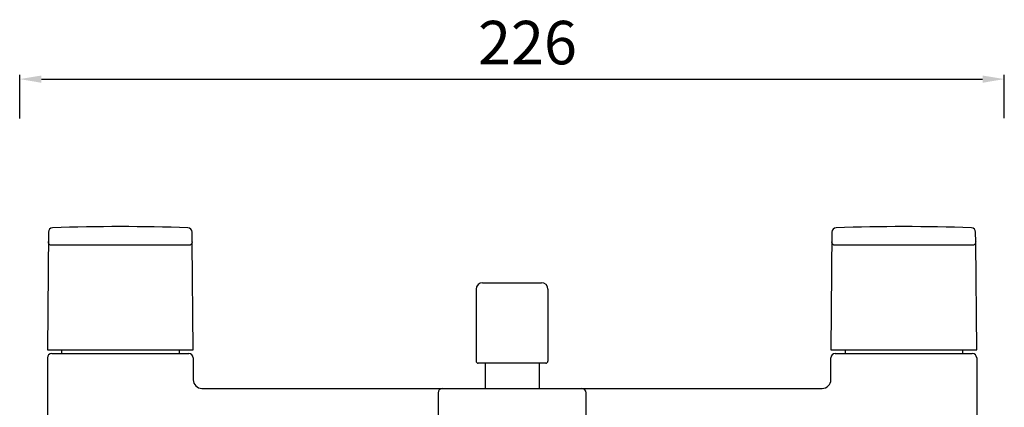
# Model space of a CAD drawing. Units: millimetres. Extents: x 694 to 2973, y 2248 to 2702.
# Drawn here: x 1098 to 1324, y 2426 to 2515 of the extents above; entities that cross this region are included whole.
import ezdxf

# ---------------------------------------------------------------- set-up
doc = ezdxf.new("R2010")
doc.units = ezdxf.units.MM
doc.layers.add('01', color=7, linetype='Continuous', lineweight=35)
doc.styles.get("Standard").update_dxf_attribs({"font": 'ARIAL.TTF'})
doc.dimstyles.new('A2', dxfattribs={"dimtxt": 10, "dimasz": 5, "dimexe": 1, "dimexo": 1, "dimgap": 2, "dimtad": 1, "dimdec": 0, "dimdsep": 46, "dimtxsty": 'Standard', "dimcen": 0, "dimadec": 0, "dimazin": 0, "dimtfac": 1, "dimtdec": 0, "dimtmove": 0, "dimatfit": 3, "dimfxl": 0, "dimarcsym": 0})

# ---------------------------------------------------------------- blocks, each defined once
blk = doc.blocks.new('*D65')
at = {"layer": '01', "color": 0, "lineweight": -2}
for p, q in [((1097.86, 2492.14), (1097.86, 2502.16)), ((1324.07, 2492.17), (1324.07, 2502.16)), ((1102.86, 2501.16), (1319.07, 2501.16))]:
    blk.add_line(p, q, dxfattribs=at)
for points in [[(1102.86, 2501.99), (1102.86, 2500.32), (1097.86, 2501.16)], [(1319.07, 2501.99), (1319.07, 2500.32), (1324.07, 2501.16)]]:
    blk.add_solid(points, dxfattribs=at)
at = {"layer": 'Defpoints', "color": 0, "lineweight": -2}
for p in [(1324.07, 2501.16), (1097.86, 2491.14), (1324.07, 2491.17)]:
    blk.add_point(p, dxfattribs=at)
at = {"layer": '01', "color": 0, "lineweight": -2, "insert": (1214.52, 2508.26), "char_height": 10, "attachment_point": 5}
blk.add_mtext('226', dxfattribs=at)

msp = doc.modelspace()

# ---------------------------------------------------------------- linework, layer by layer
at = {"layer": '01', "lineweight": -2}
for p, q in [((1104.45, 2466.01), (1104.22, 2438.96)), ((1137.5, 2463.78), (1137.48, 2466.01)), ((1284.45, 2466.01), (1284.22, 2438.96)), ((1317.5, 2463.78), (1317.48, 2466.01)), ((1137.72, 2438.96), (1137.5, 2463.62)), ((1317.72, 2438.96), (1317.5, 2463.62)), ((1136.68, 2462.96), (1105.25, 2462.96)), ((1316.68, 2462.96), (1285.25, 2462.96)), ((1202.72, 2452.86), (1202.72, 2436.36)), ((1202.72, 2452.86), (1202.72, 2436.36)), ((1204.22, 2454.36), (1217.72, 2454.36)), ((1204.22, 2454.36), (1217.72, 2454.36)), ((1219.22, 2452.86), (1219.22, 2436.36)), ((1219.22, 2452.86), (1219.22, 2436.36)), ((1104.22, 2438.96), (1137.72, 2438.96)), ((1107.47, 2438.96), (1107.47, 2438.06)), ((1134.47, 2438.96), (1134.47, 2438.06)), ((1284.22, 2438.96), (1317.72, 2438.96)), ((1287.47, 2438.96), (1287.47, 2438.06)), ((1314.47, 2438.96), (1314.47, 2438.06)), ((1104.22, 2437.06), (1104.22, 2345.56)), ((1105.22, 2438.06), (1136.72, 2438.06)), ((1137.72, 2437.06), (1137.72, 2432.06)), ((1284.22, 2432.06), (1284.22, 2437.06)), ((1285.22, 2438.06), (1316.72, 2438.06)), ((1317.72, 2437.06), (1317.72, 2345.56)), ((1218.72, 2435.86), (1203.22, 2435.86)), ((1218.72, 2435.86), (1203.22, 2435.86)), ((1204.77, 2435.86), (1204.77, 2430.06)), ((1217.17, 2435.86), (1217.17, 2430.06)), ((1139.72, 2430.06), (1282.22, 2430.06)), ((1193.97, 2429.06), (1193.97, 2406.06)), ((1227.97, 2406.06), (1227.97, 2429.06))]:
    msp.add_line(p, q, dxfattribs=at)
for centre, radius, start, end in [((1105.45, 2466), 1, 91.9047, 179.5), ((1120.97, 1999.5), 467.75, 88.0953, 91.9047), ((1136.48, 2466), 1, 0.5, 88.0953), ((1285.45, 2466), 1, 91.9047, 179.5), ((1300.97, 1999.5), 467.75, 88.0953, 91.9047), ((1316.48, 2466), 1, 0.5, 88.0953), ((1204.22, 2452.86), 1.5, 90, 180), ((1204.22, 2452.86), 1.5, 90, 180), ((1217.72, 2452.86), 1.5, 0, 90), ((1217.72, 2452.86), 1.5, 0, 90), ((1105.22, 2437.06), 1, 90, 180), ((1136.72, 2437.06), 1, 0, 90), ((1203.22, 2436.36), 0.5, 180, 270), ((1203.22, 2436.36), 0.5, 180, 270), ((1218.72, 2436.36), 0.5, 270, 0), ((1218.72, 2436.36), 0.5, 270, 0), ((1285.22, 2437.06), 1, 90, 180), ((1316.72, 2437.06), 1, 0, 90), ((1139.72, 2432.06), 2, 180, 270), ((1282.22, 2432.06), 2, 270, 0), ((1194.97, 2429.06), 1, 90, 180), ((1226.97, 2429.06), 1, 0, 90)]:
    msp.add_arc(centre, radius, start, end, dxfattribs=at)
for points, knots in [([(1105.25, 2462.96), (1105.14, 2462.96), (1104.93, 2463), (1104.65, 2463.18), (1104.47, 2463.46), (1104.43, 2463.67), (1104.43, 2463.78)], [0, 0, 0, 0, 0.250024, 0.499995, 0.749971, 1, 1, 1, 1]), ([(1137.5, 2463.78), (1137.5, 2463.67), (1137.46, 2463.46), (1137.28, 2463.18), (1137, 2463), (1136.79, 2462.96), (1136.68, 2462.96)], [0, 0, 0, 0, 0.250022, 0.5, 0.749978, 1, 1, 1, 1]), ([(1285.25, 2462.96), (1285.14, 2462.96), (1284.93, 2463), (1284.65, 2463.18), (1284.47, 2463.46), (1284.43, 2463.67), (1284.43, 2463.78)], [0, 0, 0, 0, 0.250024, 0.499995, 0.749971, 1, 1, 1, 1]), ([(1317.5, 2463.78), (1317.5, 2463.67), (1317.46, 2463.46), (1317.28, 2463.18), (1317, 2463), (1316.79, 2462.96), (1316.68, 2462.96)], [0, 0, 0, 0, 0.250022, 0.5, 0.749978, 1, 1, 1, 1])]:
    msp.add_open_spline(points, degree=3, knots=knots, dxfattribs=at)

# ---------------------------------------------------------------- dimensions: what is measured, and where the dimension line sits
dim = msp.add_linear_dim(base=(1324.07, 2501.16), p1=(1097.86, 2491.14), p2=(1324.07, 2491.17), dimstyle='A2', dxfattribs=at)
dim.commit()
dim.dimension.update_dxf_attribs({"geometry": '*D65', "text_midpoint": (1214.52, 2501.16), "dimtype": 160})

doc.saveas('drawing.dxf')
